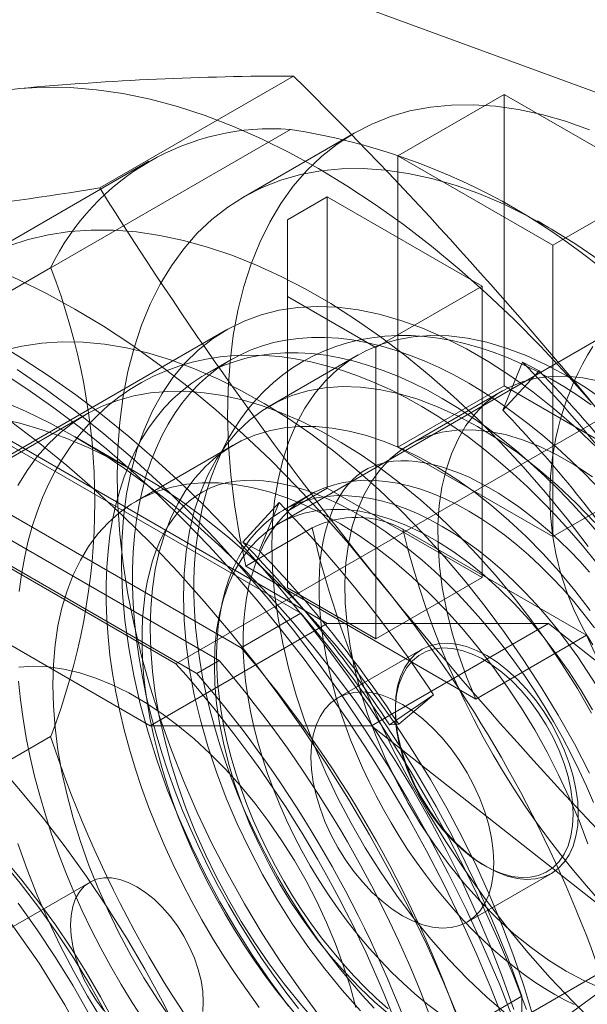
# Model space of a CAD drawing. Units: millimetres. Extents: x 0 to 420, y 0 to 297.
# Drawn here: x 285 to 288, y 177 to 181 of the extents above; entities that cross this region are included whole.
import ezdxf

# ---------------------------------------------------------------- set-up
doc = ezdxf.new("R2010")
doc.units = ezdxf.units.MM

msp = doc.modelspace()

# ---------------------------------------------------------------- linework, layer by layer
at = {"color": 7, "linetype": 'Continuous', "lineweight": 15}
for p, q in [((288.1751, 180.7833), (286.8535, 181.2681)), ((285.768, 180.5578), (286.5424, 181.0049)), ((286.9595, 180.6863), (287.3838, 180.9312)), ((287.3838, 179.7677), (287.3838, 180.9312)), ((287.3838, 180.9312), (288.0025, 180.5741)), ((284.4524, 179.5928), (286.5295, 180.7919)), ((286.7839, 180.7766), (286.3419, 180.5215)), ((286.9595, 180.6863), (286.9595, 179.5227)), ((287.5783, 180.3291), (286.9595, 180.6863)), ((285.9647, 180.6645), (283.8876, 179.4655)), ((287.5783, 180.3291), (288.0025, 180.5741)), ((286.6767, 180.523), (286.5176, 180.4312)), ((286.6767, 179.3595), (286.6767, 180.523)), ((286.6767, 180.523), (287.2954, 180.1659)), ((286.5176, 180.4312), (286.5176, 180.125)), ((286.5176, 180.4312), (286.5176, 179.2676)), ((287.5609, 180.4006), (287.5167, 180.4262)), ((288.4798, 180.3701), (286.4823, 179.2169)), ((287.5783, 180.3291), (287.5783, 179.1656)), ((285.5718, 180.2389), (283.4947, 179.0398)), ((286.8712, 179.9209), (287.2954, 180.1659)), ((287.2954, 180.1659), (287.2954, 179.0023)), ((286.5176, 180.125), (286.8712, 179.9209)), ((286.5176, 180.125), (286.5176, 178.9615)), ((286.2716, 179.9901), (283.726, 178.5206)), ((286.8712, 179.9209), (286.8712, 178.7574)), ((284.7842, 179.8911), (286.5716, 178.8593)), ((286.8001, 179.8911), (286.4466, 179.687)), ((288.1497, 179.8566), (286.0726, 178.6575)), ((286.2925, 179.8723), (286.1864, 179.811)), ((287.3778, 179.6701), (287.457, 179.8626)), ((287.457, 179.8626), (287.5235, 179.8276)), ((287.5235, 179.8276), (287.3778, 179.6701)), ((286.9595, 179.5227), (287.3838, 179.7677)), ((288.0025, 179.4105), (287.3838, 179.7677)), ((286.333, 178.7215), (284.5455, 179.7534)), ((287.3776, 179.7482), (287.0063, 179.5339)), ((286.2446, 178.6705), (284.4572, 179.7023)), ((285.7121, 179.6527), (283.7499, 178.52)), ((286.1562, 178.6194), (284.3688, 179.6513)), ((286.0726, 178.6575), (284.4524, 179.5928)), ((286.6767, 178.8184), (285.3375, 179.5914)), ((285.9085, 179.4257), (285.6694, 179.5638)), ((286.301, 179.5308), (285.9121, 179.3063)), ((287.5783, 179.1656), (286.9595, 179.5227)), ((287.5783, 179.1656), (288.0025, 179.4105)), ((286.6049, 179.331), (286.4989, 179.2698)), ((286.6767, 179.3595), (286.5176, 179.2676)), ((287.2954, 179.0023), (286.6767, 179.3595)), ((286.4847, 179.3013), (286.3391, 179.1439)), ((286.4055, 179.1088), (286.4847, 179.3013)), ((286.5176, 179.2676), (286.5176, 178.9615)), ((284.625, 179.1864), (285.9696, 178.4102)), ((286.3516, 179.0471), (286.6167, 179.2002)), ((286.979, 179.1951), (287.7122, 178.7719)), ((286.3391, 179.1439), (286.4055, 179.1088)), ((286.3516, 179.0471), (287.2702, 178.5168)), ((286.8712, 178.7574), (287.2954, 179.0023)), ((286.5176, 178.9615), (286.8712, 178.7574)), ((286.5716, 178.8593), (286.333, 178.7215)), ((285.9696, 178.4102), (286.6767, 178.8184)), ((286.6767, 178.8184), (287.5606, 178.8185)), ((286.8535, 178.4102), (287.5606, 178.8185)), ((287.5606, 178.8185), (288.8822, 177.7774)), ((287.2702, 178.5168), (287.7122, 178.7719)), ((287.0561, 178.7159), (286.7189, 178.5212)), ((286.2446, 178.6705), (286.1562, 178.6194)), ((287.1014, 178.5342), (286.9258, 178.4139)), ((286.9623, 178.4162), (287.1014, 178.5342)), ((286.949, 178.4793), (286.949, 178.4676)), ((285.9696, 178.4102), (286.8535, 178.4102)), ((286.8535, 178.4102), (288.1751, 177.3692)), ((286.9258, 178.4139), (286.9623, 178.4162)), ((283.4947, 177.1689), (285.5718, 178.368)), ((287.0303, 176.9988), (289.1074, 178.1979)), ((287.3042, 177.8523), (287.3144, 177.8465)), ((287.2356, 177.6262), (287.5728, 177.8208)), ((285.7291, 177.7862), (284.4916, 177.0718)), ((287.8788, 177.4309), (286.9419, 176.7472)), ((287.4545, 177.3301), (287.2159, 177.1923)), ((287.4545, 177.3301), (287.4545, 175.266))]:
    msp.add_line(p, q, dxfattribs=at)
at = {"color": 7, "linetype": 'Continuous', "lineweight": 15, "flags": 128}
for points in [[(284.2549, 179.2575), (284.2576, 179.3871), (284.2657, 179.5132), (284.2792, 179.6357), (284.298, 179.7541), (284.3221, 179.8684), (284.3515, 179.9781), (284.3861, 180.0831), (284.4258, 180.1831), (284.4705, 180.2778), (284.5202, 180.3671), (284.5746, 180.4508), (284.6337, 180.5287), (284.6974, 180.6006), (284.7654, 180.6663), (284.8378, 180.7257), (284.9142, 180.7786), (284.9945, 180.825), (285.0785, 180.8647), (285.1661, 180.8977), (285.2571, 180.9238), (285.3511, 180.943), (285.4481, 180.9553)], [(285.4481, 180.9553), (285.5478, 180.9606), (285.65, 180.9589), (285.7544, 180.9503), (285.8608, 180.9347), (285.969, 180.9121), (286.0787, 180.8828), (286.1897, 180.8466), (286.3017, 180.8037), (286.4145, 180.7541), (286.5278, 180.6981), (286.6413, 180.6356), (286.7549, 180.567), (286.8682, 180.4922), (286.981, 180.4115), (287.093, 180.3251), (287.204, 180.2332), (287.3137, 180.1359), (287.4219, 180.0335), (287.5283, 179.9262), (287.6327, 179.8143), (287.7349, 179.698), (287.8346, 179.5776)], [(287.7244, 180.7904), (287.6285, 180.8244), (287.5338, 180.8515), (287.4407, 180.8716), (287.3493, 180.8845), (287.26, 180.8904), (287.1731, 180.8891), (287.0888, 180.8807), (287.0075, 180.8652), (286.9294, 180.8426), (286.8548, 180.813), (286.7838, 180.7765), (286.7167, 180.7333), (286.6538, 180.6834), (286.5952, 180.627), (286.5411, 180.5644), (286.4917, 180.4956), (286.4471, 180.421), (286.4075, 180.3407), (286.3731, 180.2551), (286.3439, 180.1643), (286.32, 180.0688), (286.3015, 179.9687), (286.2885, 179.8645), (286.281, 179.7564), (286.279, 179.6448), (286.2826, 179.53), (286.2916, 179.4125), (286.3062, 179.2926), (286.3262, 179.1707), (286.3516, 179.0471)], [(286.6504, 177.2457), (286.5694, 177.3543), (286.4916, 177.4663), (286.4171, 177.5813), (286.3463, 177.699), (286.2793, 177.8189), (286.2164, 177.9407), (286.1578, 178.0639), (286.1036, 178.1883), (286.054, 178.3134), (286.0093, 178.4387), (285.9694, 178.564), (285.9346, 178.6888), (285.905, 178.8127), (285.8806, 178.9354), (285.8616, 179.0564), (285.848, 179.1753), (285.8398, 179.2918), (285.837, 179.4055), (285.8398, 179.516), (285.848, 179.623), (285.8616, 179.7262), (285.8806, 179.8252), (285.905, 179.9197), (285.9346, 180.0094), (285.9694, 180.0941), (286.0093, 180.1733), (286.054, 180.247), (286.1036, 180.3149), (286.1578, 180.3767), (286.2164, 180.4323), (286.2793, 180.4814), (286.3463, 180.524), (286.4171, 180.5598), (286.4916, 180.5889), (286.5694, 180.611), (286.6504, 180.6261), (286.7343, 180.6342), (286.8209, 180.6352), (286.9097, 180.6292), (287.0007, 180.6161), (287.0934, 180.596), (287.1876, 180.569), (287.283, 180.5351), (287.3792, 180.4944), (287.4761, 180.4472), (287.5732, 180.3935), (287.6702, 180.3335), (287.767, 180.2673)], [(284.4758, 180.394), (284.5755, 180.3993), (284.6777, 180.3976), (284.7821, 180.389), (284.8885, 180.3734), (284.9967, 180.3509), (285.1064, 180.3215), (285.2174, 180.2853), (285.3294, 180.2424), (285.4422, 180.1928), (285.5555, 180.1368), (285.6691, 180.0744), (285.7826, 180.0057), (285.8959, 179.9309), (286.0087, 179.8502), (286.1207, 179.7638), (286.2317, 179.6719), (286.3414, 179.5746), (286.4496, 179.4722), (286.556, 179.3649), (286.6605, 179.253), (286.7626, 179.1367), (286.8623, 179.0163)], [(287.7191, 179.1267), (287.635, 179.2363), (287.5484, 179.3424), (287.4594, 179.4447), (287.3683, 179.5429), (287.2752, 179.6367), (287.1805, 179.726), (287.0844, 179.8105), (286.9872, 179.8899), (286.889, 179.964), (286.7902, 180.0328), (286.691, 180.0959), (286.5917, 180.1532), (286.4925, 180.2046), (286.3937, 180.25), (286.2955, 180.2891), (286.1983, 180.322), (286.1022, 180.3485), (286.0075, 180.3686), (285.9144, 180.3821), (285.8233, 180.3892), (285.7343, 180.3897), (285.6477, 180.3836), (285.5636, 180.371), (285.4824, 180.3519), (285.4041, 180.3264)], [(287.7552, 179.5196), (287.6709, 179.5995), (287.5851, 179.6742), (287.4982, 179.7434), (287.4103, 179.8068), (287.322, 179.8641), (287.2335, 179.9152), (287.1451, 179.9599), (287.0573, 179.9979), (286.9703, 180.0291), (286.8846, 180.0535), (286.8003, 180.0709), (286.7179, 180.0812), (286.6376, 180.0844), (286.5598, 180.0805), (286.4848, 180.0695), (286.4129, 180.0515), (286.3443, 180.0264), (286.2793, 179.9945), (286.2182, 179.9559), (286.1612, 179.9106), (286.1085, 179.8589), (286.0604, 179.801), (286.0169, 179.737), (285.9783, 179.6673), (285.9448, 179.5921), (285.9164, 179.5117), (285.8932, 179.4263), (285.8755, 179.3365), (285.8631, 179.2424), (285.8562, 179.1445), (285.8549, 179.0431), (285.859, 178.9386), (285.8686, 178.8314), (285.8837, 178.722), (285.9041, 178.6107), (285.9299, 178.4981), (285.9609, 178.3844), (285.997, 178.2703), (286.038, 178.156), (286.0839, 178.0421), (286.1343, 177.929), (286.1892, 177.8171), (286.2483, 177.7069), (286.3114, 177.5988), (286.3782, 177.4932), (286.4485, 177.3905), (286.522, 177.2911)], [(287.2424, 179.7782), (287.183, 179.811), (287.1236, 179.8407), (287.0646, 179.8672), (287.0058, 179.8905), (286.9476, 179.9106), (286.8899, 179.9274), (286.8329, 179.9408), (286.7767, 179.9509), (286.7214, 179.9576), (286.6671, 179.9609), (286.614, 179.9608), (286.5621, 179.9573), (286.5115, 179.9505), (286.4623, 179.9402), (286.4147, 179.9267), (286.3687, 179.9097), (286.3244, 179.8895), (286.2819, 179.8661), (286.2413, 179.8394), (286.2027, 179.8096), (286.1661, 179.7766), (286.1315, 179.7407), (286.0992, 179.7017), (286.0691, 179.6599), (286.0413, 179.6153), (286.0158, 179.568), (285.9928, 179.518), (285.9722, 179.4655), (285.9541, 179.4106), (285.9385, 179.3534), (285.9254, 179.2939), (285.915, 179.2324), (285.9071, 179.1689), (285.9018, 179.1036), (285.8992, 179.0365), (285.8992, 178.9679), (285.9018, 178.8978), (285.9071, 178.8264), (285.915, 178.7538), (285.9254, 178.6802), (285.9385, 178.6057), (285.9541, 178.5304), (285.9722, 178.4546), (285.9928, 178.3783), (286.0158, 178.3017), (286.0413, 178.225), (286.0691, 178.1483), (286.0992, 178.0717), (286.1315, 177.9955), (286.1661, 177.9197), (286.2027, 177.8444), (286.2413, 177.77), (286.2819, 177.6964), (286.3244, 177.6239), (286.3687, 177.5525), (286.4147, 177.4825), (286.4623, 177.4139), (286.5115, 177.347), (286.5621, 177.2817)], [(287.7315, 179.692), (287.6774, 179.7296), (287.6227, 179.7648), (287.5675, 179.7974), (287.5119, 179.8275), (287.4559, 179.8549), (287.3997, 179.8795), (287.3435, 179.9012), (287.2872, 179.92), (287.2312, 179.9358), (287.1754, 179.9486), (287.1201, 179.9582), (287.0654, 179.9647), (287.0115, 179.9681), (286.9585, 179.9683), (286.9065, 179.9655), (286.8556, 179.9597), (286.806, 179.9509), (286.7577, 179.9392), (286.7108, 179.9246), (286.6653, 179.9073), (286.6214, 179.8872), (286.579, 179.8645), (286.5383, 179.8392), (286.4993, 179.8113), (286.462, 179.781), (286.4265, 179.7482), (286.3929, 179.713), (286.3612, 179.6754), (286.3313, 179.6356), (286.3035, 179.5934), (286.2777, 179.5489), (286.254, 179.5023), (286.2325, 179.4535), (286.2132, 179.4026), (286.1962, 179.3497), (286.1815, 179.2948), (286.1692, 179.2382), (286.1593, 179.18), (286.1518, 179.1202), (286.1468, 179.059), (286.1442, 178.9966), (286.1441, 178.9331), (286.1464, 178.8687), (286.1511, 178.8035), (286.1581, 178.7375), (286.1674, 178.6711), (286.179, 178.6041), (286.1929, 178.5368), (286.209, 178.4694), (286.2272, 178.4017), (286.2475, 178.3341), (286.2699, 178.2666), (286.2943, 178.1992), (286.3206, 178.1322), (286.3489, 178.0656), (286.379, 177.9995), (286.4109, 177.9339), (286.4446, 177.8692), (286.48, 177.8052), (286.517, 177.7421), (286.5556, 177.6801), (286.5957, 177.6192), (286.6372, 177.5595), (286.6802, 177.5011), (286.7245, 177.4441), (286.7701, 177.3886), (286.8168, 177.3348), (286.8647, 177.2826)], [(287.7914, 179.7037), (287.7115, 179.7593), (287.6313, 179.8088), (287.5511, 179.8519), (287.4712, 179.8886), (287.3921, 179.9185), (287.3141, 179.9416), (287.2376, 179.9577), (287.163, 179.9668), (287.0905, 179.9688), (287.0205, 179.9638), (286.9534, 179.9517), (286.8894, 179.9326), (286.8289, 179.9066), (286.7722, 179.8738), (286.7194, 179.8344), (286.6709, 179.7886), (286.6269, 179.7365), (286.5875, 179.6784), (286.5531, 179.6146), (286.5236, 179.5454), (286.4993, 179.471), (286.4803, 179.3919), (286.4667, 179.3085), (286.4585, 179.221), (286.4557, 179.1299), (286.4585, 179.0357), (286.4667, 178.9388), (286.4803, 178.8396), (286.4993, 178.7385), (286.5236, 178.6362), (286.5531, 178.5329), (286.5875, 178.4293), (286.6269, 178.3258), (286.6709, 178.2229), (286.7194, 178.121), (286.7722, 178.0207), (286.8289, 177.9224), (286.8894, 177.8266), (286.9534, 177.7336), (287.0205, 177.644), (287.0905, 177.5582), (287.163, 177.4766), (287.2376, 177.3994), (287.3141, 177.3272), (287.3921, 177.2603)], [(287.4736, 177.2768), (287.4191, 177.4154), (287.3606, 177.5533), (287.2982, 177.6905), (287.2319, 177.8266), (287.162, 177.9613), (287.0885, 178.0944), (287.0117, 178.2256), (286.9315, 178.3547), (286.8483, 178.4814), (286.7621, 178.6054), (286.6732, 178.7266), (286.5817, 178.8447), (286.4878, 178.9594), (286.3916, 179.0706), (286.2935, 179.1779), (286.1934, 179.2813), (286.0918, 179.3804), (285.9886, 179.4752), (285.8843, 179.5654), (285.7788, 179.6508), (285.6726, 179.7313), (285.5657, 179.8067), (285.4584, 179.8769), (285.3509, 179.9417)], [(285.381, 179.9085), (285.4571, 179.9266), (285.5361, 179.9381), (285.6176, 179.9432), (285.7014, 179.9416), (285.7874, 179.9335), (285.8752, 179.9189), (285.9645, 179.8977), (286.0552, 179.8701), (286.1469, 179.8362), (286.2394, 179.796), (286.3323, 179.7497), (286.4255, 179.6974), (286.5185, 179.6393), (286.6113, 179.5754), (286.7034, 179.5062), (286.7946, 179.4316), (286.8847, 179.352), (286.9733, 179.2676), (287.0602, 179.1787), (287.1451, 179.0855), (287.2278, 178.9882), (287.3081, 178.8872), (287.3856, 178.7829), (287.4602, 178.6754), (287.5317, 178.5651), (287.5998, 178.4524), (287.6643, 178.3375), (287.725, 178.2209)], [(287.7487, 179.0664), (287.6969, 179.1299), (287.6437, 179.1915), (287.5892, 179.2513), (287.5335, 179.309), (287.4767, 179.3646), (287.4189, 179.4179), (287.36, 179.4689), (287.3003, 179.5175), (287.2398, 179.5636), (287.1786, 179.607), (287.1167, 179.6477), (287.0543, 179.6856), (286.9914, 179.7206), (286.9282, 179.7525), (286.8647, 179.7813), (286.8012, 179.8069), (286.7376, 179.8292), (286.6743, 179.8482), (286.6112, 179.8637), (286.5487, 179.8757), (286.4868, 179.8842), (286.4257, 179.8892), (286.3656, 179.8906), (286.3067, 179.8886), (286.249, 179.8831), (286.1926, 179.8742), (286.1378, 179.862), (286.0845, 179.8465), (286.0329, 179.8278), (285.9829, 179.806), (285.9348, 179.7812), (285.8885, 179.7533), (285.8441, 179.7226), (285.8017, 179.6889), (285.7613, 179.6525), (285.723, 179.6133), (285.6868, 179.5714), (285.6528, 179.5268), (285.6211, 179.4795), (285.5916, 179.4297), (285.5645, 179.3773), (285.5399, 179.3224), (285.5178, 179.2651), (285.4982, 179.2055), (285.4813, 179.1437), (285.467, 179.0799), (285.4555, 179.0141), (285.4467, 178.9466)], [(287.1363, 179.717), (287.0769, 179.7498), (287.0176, 179.7795), (286.9585, 179.806), (286.8998, 179.8293), (286.8415, 179.8494), (286.7838, 179.8661), (286.7268, 179.8796), (286.6706, 179.8896), (286.6153, 179.8963), (286.5611, 179.8997), (286.5079, 179.8996), (286.456, 179.8961), (286.4054, 179.8893), (286.3563, 179.879), (286.3087, 179.8654), (286.2627, 179.8485), (286.2184, 179.8283), (286.1759, 179.8048), (286.1353, 179.7782), (286.0966, 179.7483), (286.06, 179.7154), (286.0255, 179.6794), (285.9931, 179.6405), (285.963, 179.5987), (285.9352, 179.5541), (285.9098, 179.5067), (285.8867, 179.4568), (285.8661, 179.4043), (285.848, 179.3494), (285.8324, 179.2921), (285.8194, 179.2327), (285.8089, 179.1712), (285.801, 179.1077), (285.7958, 179.0423), (285.7931, 178.9753), (285.7931, 178.9066), (285.7958, 178.8365), (285.801, 178.7651), (285.8089, 178.6926), (285.8194, 178.6189), (285.8324, 178.5444), (285.848, 178.4692), (285.8661, 178.3934), (285.8867, 178.3171), (285.9098, 178.2405), (285.9352, 178.1638), (285.963, 178.0871), (285.9931, 178.0105), (286.0255, 177.9342), (286.06, 177.8584), (286.0966, 177.7832), (286.1353, 177.7088), (286.1759, 177.6352), (286.2184, 177.5627), (286.2627, 177.4913), (286.3087, 177.4213), (286.3563, 177.3527), (286.4054, 177.2857)], [(287.3852, 177.2258), (287.3308, 177.3643), (287.2723, 177.5023), (287.2098, 177.6395), (287.1436, 177.7755), (287.0736, 177.9103), (287.0001, 178.0434), (286.9233, 178.1746), (286.8431, 178.3037), (286.7599, 178.4304), (286.6737, 178.5544), (286.5848, 178.6756), (286.4933, 178.7937), (286.3994, 178.9084), (286.3033, 179.0195), (286.2051, 179.1269), (286.1051, 179.2302), (286.0034, 179.3294), (285.9002, 179.4242), (285.7959, 179.5143), (285.6905, 179.5998), (285.5842, 179.6803), (285.4773, 179.7557), (285.37, 179.8259)], [(287.425, 177.2252), (287.3658, 177.3758), (287.3018, 177.5257), (287.2333, 177.6747), (287.1604, 177.8223), (287.0833, 177.9683), (287.0021, 178.1123), (286.9171, 178.254), (286.8283, 178.3931), (286.736, 178.5293), (286.6405, 178.6622), (286.5419, 178.7916), (286.4404, 178.9173), (286.3363, 179.0388), (286.2298, 179.156), (286.1211, 179.2685), (286.0106, 179.3762), (285.8983, 179.4787), (285.7847, 179.5759), (285.6698, 179.6676), (285.5541, 179.7535), (285.4377, 179.8334)], [(287.7643, 179.786), (287.698, 179.7996), (287.6336, 179.8061), (287.5715, 179.8055), (287.512, 179.7979), (287.4556, 179.7832), (287.4026, 179.7615), (287.3534, 179.7331), (287.3081, 179.698), (287.2672, 179.6565), (287.2309, 179.6088), (287.1993, 179.5553), (287.1728, 179.4963), (287.1514, 179.4321), (287.1352, 179.3631), (287.1245, 179.2898), (287.1192, 179.2126), (287.1194, 179.1321), (287.1251, 179.0486), (287.1363, 178.9627), (287.1528, 178.875), (287.1746, 178.786), (287.2016, 178.6963), (287.2335, 178.6063), (287.2702, 178.5168)], [(286.8094, 177.2725), (286.7369, 177.3541), (286.6669, 177.4399), (286.5998, 177.5295), (286.5359, 177.6225), (286.4754, 177.7183), (286.4186, 177.8166), (286.3658, 177.9169), (286.3173, 178.0188), (286.2733, 178.1217), (286.234, 178.2252), (286.1995, 178.3288), (286.1701, 178.4321), (286.1458, 178.5344), (286.1268, 178.6355), (286.1131, 178.7347), (286.1049, 178.8316), (286.1022, 178.9258), (286.1049, 179.0169), (286.1131, 179.1044), (286.1268, 179.1878), (286.1458, 179.2669), (286.1701, 179.3413), (286.1995, 179.4105), (286.234, 179.4743), (286.2733, 179.5324), (286.3173, 179.5845), (286.3658, 179.6303), (286.4186, 179.6697), (286.4754, 179.7025), (286.5359, 179.7285), (286.5998, 179.7476), (286.6669, 179.7597), (286.7369, 179.7647), (286.8094, 179.7627), (286.8841, 179.7536), (286.9606, 179.7375), (287.0386, 179.7144), (287.1177, 179.6845), (287.1975, 179.6478), (287.2777, 179.6047), (287.358, 179.5552), (287.4378, 179.4996), (287.5169, 179.4382), (287.5949, 179.3713), (287.6714, 179.2991), (287.7461, 179.2219)], [(287.7634, 179.3561), (287.7081, 179.4132), (287.6519, 179.468), (287.5949, 179.5204), (287.5372, 179.5702), (287.4789, 179.6174), (287.4202, 179.6619), (287.3611, 179.7036), (287.3018, 179.7424), (287.2424, 179.7782)], [(287.7331, 178.4612), (287.6761, 178.559), (287.616, 178.6548), (287.553, 178.7482), (287.4873, 178.8389), (287.4192, 178.9267), (287.3487, 179.0113), (287.2763, 179.0924), (287.202, 179.1697), (287.1262, 179.2431), (287.049, 179.3122), (286.9708, 179.3768), (286.8917, 179.4368), (286.812, 179.4919), (286.7321, 179.542), (286.652, 179.5869), (286.5722, 179.6265), (286.4928, 179.6605), (286.4141, 179.6891), (286.3364, 179.7119), (286.2598, 179.729), (286.1848, 179.7404), (286.1114, 179.7459), (286.0399, 179.7455), (285.9706, 179.7393), (285.9036, 179.7273), (285.8393, 179.7095), (285.7777, 179.6859), (285.7192, 179.6567), (285.6638, 179.622), (285.6118, 179.5818), (285.5632, 179.5362), (285.5184, 179.4855), (285.4774, 179.4298), (285.4404, 179.3693)], [(285.3722, 179.7091), (285.4708, 179.6668), (285.5698, 179.6184), (285.6691, 179.564)], [(287.7647, 179.174), (287.7116, 179.2355), (287.6573, 179.2948), (287.602, 179.3519), (287.5458, 179.4068), (287.4888, 179.4591), (287.4311, 179.509), (287.3729, 179.5562), (287.3141, 179.6007), (287.2551, 179.6424), (287.1958, 179.6812), (287.1363, 179.717)], [(285.3592, 179.638), (285.4482, 179.6185), (285.5385, 179.5925), (285.63, 179.5602), (285.7223, 179.5215), (285.8151, 179.4767), (285.9083, 179.4259)], [(287.2042, 177.2361), (287.1415, 177.3863), (287.0741, 177.5355), (287.0023, 177.6835), (286.9262, 177.8299), (286.846, 177.9744), (286.7619, 178.1167), (286.674, 178.2565), (286.5826, 178.3935), (286.4879, 178.5272), (286.39, 178.6576), (286.2892, 178.7842), (286.1858, 178.9068), (286.0799, 179.025), (285.9717, 179.1388), (285.8616, 179.2477), (285.7498, 179.3515), (285.6364, 179.4501), (285.5219, 179.5431), (285.4063, 179.6305)], [(287.7277, 178.8711), (287.6667, 178.95), (287.6034, 179.0257), (287.5381, 179.0978), (287.471, 179.1661), (287.4024, 179.2303), (287.3327, 179.2902), (287.262, 179.3454), (287.1906, 179.3957), (287.1189, 179.4411), (287.0471, 179.4812), (286.9756, 179.516), (286.9045, 179.5452), (286.8342, 179.5688), (286.765, 179.5866), (286.6972, 179.5987), (286.631, 179.6049), (286.5667, 179.6052), (286.5045, 179.5996), (286.4447, 179.5882), (286.3876, 179.571), (286.3333, 179.548), (286.2822, 179.5194), (286.2343, 179.4853), (286.1899, 179.4457), (286.1492, 179.4009), (286.1123, 179.3511), (286.0794, 179.2964), (286.0506, 179.2371), (286.0261, 179.1733), (286.0059, 179.1055), (285.99, 179.0337), (285.9787, 178.9584), (285.9719, 178.8798), (285.9696, 178.7983)], [(287.6313, 177.4306), (287.5611, 177.4744), (287.4913, 177.5243), (287.4224, 177.5801), (287.3548, 177.6414), (287.289, 177.7079), (287.2253, 177.779), (287.1642, 177.8544), (287.1061, 177.9335), (287.0513, 178.016), (287.0001, 178.1012), (286.953, 178.1886), (286.9101, 178.2776), (286.8718, 178.3678), (286.8382, 178.4584), (286.8097, 178.5491), (286.7864, 178.6391), (286.7685, 178.7279), (286.756, 178.815), (286.749, 178.8998), (286.7476, 178.9817), (286.7518, 179.0603), (286.7615, 179.1351), (286.7768, 179.2055), (286.7974, 179.2712), (286.8234, 179.3316), (286.8544, 179.3865), (286.8903, 179.4355), (286.931, 179.4783), (286.976, 179.5146), (287.0252, 179.5441), (287.0782, 179.5668), (287.1348, 179.5823), (287.1944, 179.5908), (287.2569, 179.592), (287.3217, 179.586), (287.3884, 179.5729), (287.4567, 179.5527), (287.5261, 179.5255), (287.5962, 179.4915), (287.6664, 179.4509), (287.7365, 179.404)], [(285.6691, 179.564), (285.7684, 179.5038), (285.8674, 179.4378), (285.9659, 179.3663), (286.0636, 179.2895), (286.1604, 179.2076), (286.2558, 179.1207), (286.3497, 179.0291), (286.4418, 178.933), (286.5319, 178.8328), (286.6198, 178.7285), (286.7051, 178.6206), (286.7878, 178.5094), (286.8676, 178.395), (286.9442, 178.2777), (287.0175, 178.158), (287.0873, 178.0361), (287.1533, 177.9124), (287.2156, 177.787), (287.2737, 177.6605), (287.3277, 177.5331), (287.3774, 177.4051), (287.4226, 177.2768)], [(287.664, 177.2969), (287.6254, 177.3158), (287.5861, 177.3372), (287.5462, 177.3609), (287.5059, 177.387), (287.4652, 177.4155), (287.4244, 177.4463), (287.3834, 177.4793), (287.3426, 177.5146), (287.3019, 177.552), (287.2616, 177.5915), (287.2217, 177.6329), (287.1823, 177.6762), (287.1437, 177.7213), (287.1058, 177.768), (287.0688, 177.8162), (287.0329, 177.8659), (286.9981, 177.9168), (286.9644, 177.969), (286.9321, 178.0221), (286.9012, 178.0761), (286.8718, 178.1309), (286.8439, 178.1862), (286.8177, 178.242), (286.7931, 178.2981), (286.7703, 178.3543), (286.7493, 178.4105), (286.7301, 178.4665), (286.7128, 178.5222), (286.6975, 178.5774), (286.684, 178.632), (286.6725, 178.6858), (286.663, 178.7386), (286.6554, 178.7903), (286.6497, 178.8408), (286.646, 178.8898), (286.6441, 178.9374), (286.6441, 178.9833), (286.6458, 179.0274), (286.6492, 179.0696), (286.6543, 179.1098), (286.661, 179.1479), (286.6691, 179.1838), (286.6786, 179.2175), (286.6893, 179.2489), (286.7012, 179.2781), (286.7143, 179.305), (286.7283, 179.3297), (286.7434, 179.3523), (286.7596, 179.3728), (286.7769, 179.3915), (286.7957, 179.4084), (286.8164, 179.4237), (286.8395, 179.4372), (286.865, 179.4487), (286.889, 179.4567), (286.9135, 179.4625), (286.9417, 179.4667), (286.9708, 179.4685), (287.0009, 179.4681), (287.0322, 179.4655), (287.0645, 179.4607), (287.0981, 179.4537), (287.1328, 179.4444), (287.1686, 179.4327), (287.2055, 179.4187), (287.2433, 179.4024), (287.2818, 179.3836), (287.3211, 179.3624), (287.361, 179.3387), (287.4013, 179.3127), (287.442, 179.2844), (287.4828, 179.2537), (287.5237, 179.2207), (287.5646, 179.1855), (287.6053, 179.1482), (287.6456, 179.1089), (287.6856, 179.0675), (287.7249, 179.0243)], [(285.9083, 179.4259), (286.0014, 179.3692), (286.0942, 179.3068), (286.1865, 179.2389), (286.278, 179.1656), (286.3684, 179.0873), (286.4573, 179.004), (286.5447, 178.9162), (286.6301, 178.824), (286.7134, 178.7278), (286.7943, 178.6277), (286.8726, 178.5241), (286.948, 178.4174), (287.0202, 178.3078), (287.0892, 178.1956), (287.1546, 178.0813), (287.2163, 177.965), (287.2741, 177.8473), (287.3278, 177.7284), (287.3773, 177.6087), (287.4224, 177.4885), (287.463, 177.3682), (287.499, 177.2482)], [(287.7177, 177.9388), (287.6828, 178.0314), (287.6439, 178.1235), (287.6014, 178.2148), (287.5552, 178.305), (287.5057, 178.3936), (287.4529, 178.4803), (287.3972, 178.5647), (287.3387, 178.6466), (287.2777, 178.7255), (287.2145, 178.8012), (287.1492, 178.8733), (287.0821, 178.9416), (287.0135, 179.0058), (286.9438, 179.0656), (286.8731, 179.1209), (286.8017, 179.1712), (286.73, 179.2166), (286.6582, 179.2567), (286.5867, 179.2914), (286.5156, 179.3207), (286.4453, 179.3443), (286.3761, 179.3621), (286.3083, 179.3742), (286.2421, 179.3804), (286.1777, 179.3807), (286.1156, 179.3751), (286.0558, 179.3637), (285.9987, 179.3465), (285.9444, 179.3235), (285.8932, 179.2949), (285.8454, 179.2607), (285.801, 179.2212), (285.7603, 179.1764), (285.7234, 179.1266), (285.6905, 179.0719), (285.6617, 179.0125), (285.6372, 178.9488), (285.6169, 178.8809), (285.6011, 178.8092), (285.5898, 178.7339), (285.583, 178.6553), (285.5807, 178.5738)], [(286.5584, 177.2498), (286.5134, 177.3033), (286.4694, 177.3586), (286.4266, 177.4157), (286.3849, 177.4743), (286.3446, 177.5343), (286.3058, 177.5956), (286.2685, 177.658), (286.2328, 177.7214), (286.1988, 177.7857), (286.1667, 177.8505), (286.1365, 177.9159), (286.1082, 177.9815), (286.0819, 178.0473), (286.0577, 178.1131), (286.0357, 178.1787), (286.0158, 178.2439), (285.9981, 178.3086), (285.9826, 178.3726), (285.9694, 178.4357), (285.9585, 178.4978), (285.9497, 178.5586), (285.9433, 178.6181), (285.939, 178.676), (285.937, 178.7323), (285.9371, 178.7868), (285.9392, 178.8393), (285.9435, 178.8897), (285.9496, 178.9379), (285.9577, 178.9838), (285.9675, 179.0273), (285.9791, 179.0683), (285.9923, 179.1069), (286.0069, 179.1429), (286.023, 179.1763), (286.0406, 179.2073), (286.0595, 179.2358), (286.0798, 179.2621), (286.1017, 179.286), (286.1254, 179.3078), (286.1512, 179.3275), (286.1793, 179.3451), (286.2101, 179.3601), (286.2427, 179.3722), (286.2766, 179.3811), (286.3115, 179.387), (286.3474, 179.3901), (286.3844, 179.3905), (286.4224, 179.3882), (286.4618, 179.3833), (286.5023, 179.3757), (286.544, 179.3655), (286.5869, 179.3525), (286.6308, 179.3368), (286.6758, 179.3183), (286.7216, 179.297), (286.7681, 179.2729), (286.8153, 179.2461), (286.863, 179.2165), (286.911, 179.1842), (286.9592, 179.1492), (287.0075, 179.1116), (287.0557, 179.0714), (287.1037, 179.0288), (287.1514, 178.9838), (287.1985, 178.9365), (287.2451, 178.887), (287.2909, 178.8354), (287.3359, 178.7818), (287.3798, 178.7265), (287.4227, 178.6694), (287.4643, 178.6108), (287.5045, 178.5507), (287.5434, 178.4894), (287.5806, 178.4269), (287.6163, 178.3635), (287.6502, 178.2993), (287.6823, 178.2344), (287.7125, 178.169), (287.7408, 178.1034)], [(287.2424, 179.2679), (287.194, 179.2943), (287.1457, 179.3177), (287.0978, 179.3379), (287.0502, 179.3549), (287.0032, 179.3686), (286.9569, 179.3791), (286.9114, 179.3863), (286.8669, 179.3901), (286.8234, 179.3905), (286.7812, 179.3876), (286.7403, 179.3813), (286.7008, 179.3717), (286.6629, 179.3589), (286.6266, 179.3427), (286.5922, 179.3233), (286.5596, 179.3008), (286.529, 179.2752), (286.5004, 179.2465), (286.474, 179.2149), (286.4498, 179.1805), (286.4279, 179.1433), (286.4083, 179.1035), (286.3911, 179.0611), (286.3764, 179.0163), (286.3642, 178.9693), (286.3545, 178.9201), (286.3474, 178.8689), (286.3429, 178.8159), (286.3409, 178.7612), (286.3416, 178.7049), (286.3448, 178.6473), (286.3506, 178.5884), (286.359, 178.5285), (286.37, 178.4677), (286.3835, 178.4062), (286.3994, 178.3443), (286.4178, 178.2819), (286.4385, 178.2194), (286.4616, 178.157), (286.4869, 178.0947), (286.5144, 178.0328), (286.544, 177.9715), (286.5756, 177.9109), (286.6092, 177.8512), (286.6445, 177.7926), (286.6816, 177.7353), (286.7203, 177.6794), (286.7605, 177.625), (286.8021, 177.5724), (286.845, 177.5217), (286.889, 177.473), (286.934, 177.4265), (286.98, 177.3823), (287.0266, 177.3405), (287.0739, 177.3013), (287.1217, 177.2647)], [(287.1363, 179.2066), (287.0879, 179.2331), (287.0397, 179.2564), (286.9917, 179.2767), (286.9441, 179.2937), (286.8971, 179.3074), (286.8508, 179.3179), (286.8053, 179.325), (286.7608, 179.3288), (286.7173, 179.3293), (286.6751, 179.3264), (286.6342, 179.3201), (286.5947, 179.3105), (286.5568, 179.2976), (286.5206, 179.2815), (286.4861, 179.2621), (286.4535, 179.2396), (286.4229, 179.2139), (286.3944, 179.1853), (286.3679, 179.1537), (286.3437, 179.1193), (286.3218, 179.0821), (286.3022, 179.0422), (286.2851, 178.9999), (286.2704, 178.9551), (286.2581, 178.9081), (286.2485, 178.8589), (286.2413, 178.8077), (286.2368, 178.7547), (286.2348, 178.6999), (286.2355, 178.6437), (286.2387, 178.586), (286.2446, 178.5272), (286.253, 178.4673), (286.2639, 178.4065), (286.2774, 178.345), (286.2933, 178.283), (286.3117, 178.2207), (286.3325, 178.1582), (286.3555, 178.0957), (286.3809, 178.0335), (286.4084, 177.9716), (286.438, 177.9103), (286.4696, 177.8497), (286.5031, 177.79), (286.5385, 177.7314), (286.5756, 177.6741), (286.6143, 177.6182), (286.6545, 177.5638), (286.6961, 177.5112), (286.7389, 177.4605), (286.7829, 177.4118), (286.828, 177.3653), (286.8739, 177.321), (286.9206, 177.2793)], [(287.7362, 178.4733), (287.6912, 178.5505), (287.643, 178.6255), (287.592, 178.698), (287.5385, 178.7677), (287.4827, 178.8341), (287.4249, 178.8969), (287.3654, 178.9558), (287.3045, 179.0104), (287.2425, 179.0606), (287.1799, 179.106), (287.1168, 179.1463), (287.0536, 179.1815), (286.9907, 179.2112), (286.9283, 179.2354), (286.8669, 179.2539), (286.8066, 179.2667), (286.7479, 179.2735), (286.6911, 179.2745), (286.6364, 179.2696), (286.5841, 179.2589), (286.5345, 179.2423), (286.4878, 179.22), (286.4444, 179.1921), (286.4044, 179.1588), (286.368, 179.1202), (286.3354, 179.0765), (286.3068, 179.0279), (286.2824, 178.9747), (286.2622, 178.9172), (286.2464, 178.8557), (286.235, 178.7905), (286.2282, 178.7219), (286.2259, 178.6503)], [(287.7445, 178.8016), (287.7036, 178.8551), (287.6614, 178.9068), (287.6179, 178.9565), (287.5734, 179.0041), (287.5279, 179.0495), (287.4816, 179.0925), (287.4346, 179.133), (287.387, 179.1709), (287.339, 179.2061), (287.2908, 179.2384), (287.2424, 179.2679)], [(286.6167, 179.2002), (286.6479, 179.0737), (286.6843, 178.9464), (286.726, 178.8187), (286.7728, 178.691), (286.8245, 178.5637), (286.881, 178.4373), (286.942, 178.3121), (287.0074, 178.1886), (287.0769, 178.0671), (287.1504, 177.9481), (287.2276, 177.832), (287.3082, 177.7192), (287.3919, 177.61), (287.4786, 177.5047), (287.5678, 177.4038), (287.6594, 177.3076), (287.753, 177.2163)], [(287.7521, 178.5705), (287.7158, 178.6285), (287.6779, 178.6852), (287.6385, 178.7403), (287.5975, 178.7938), (287.5553, 178.8455), (287.5118, 178.8953), (287.4673, 178.9429), (287.4218, 178.9883), (287.3755, 179.0313), (287.3285, 179.0718), (287.2809, 179.1097), (287.233, 179.1449), (287.1847, 179.1772), (287.1363, 179.2066)], [(285.9696, 178.7983), (285.9719, 178.7141), (285.9787, 178.6276), (285.99, 178.5392), (286.0059, 178.4492), (286.0261, 178.358), (286.0506, 178.2659), (286.0794, 178.1734), (286.1123, 178.0807), (286.1492, 177.9883), (286.1899, 177.8965), (286.2343, 177.8057), (286.2822, 177.7163), (286.3333, 177.6286), (286.3876, 177.543), (286.4447, 177.4598), (286.5045, 177.3794), (286.5667, 177.302), (286.631, 177.2281)], [(286.949, 178.4793), (286.9513, 178.4307), (286.9582, 178.3801), (286.9695, 178.3281), (286.9852, 178.2753), (287.005, 178.2225), (287.0287, 178.1702), (287.0561, 178.1192), (287.0866, 178.07), (287.12, 178.0233), (287.1559, 177.9797), (287.1937, 177.9398), (287.2331, 177.9039), (287.2735, 177.8727), (287.3144, 177.8464), (287.3553, 177.8255), (287.3957, 177.8101), (287.4351, 177.8004), (287.473, 177.7967), (287.5088, 177.7989), (287.5422, 177.807), (287.5728, 177.8209), (287.6001, 177.8404), (287.6238, 177.8653), (287.6436, 177.8952), (287.6593, 177.9299), (287.6707, 177.9688), (287.6775, 178.0115), (287.6798, 178.0574), (287.6775, 178.106), (287.6707, 178.1566), (287.6593, 178.2086), (287.6436, 178.2614), (287.6238, 178.3143), (287.6001, 178.3665), (287.5728, 178.4176), (287.5422, 178.4667), (287.5088, 178.5134), (287.473, 178.557), (287.4351, 178.597), (287.3957, 178.6328), (287.3553, 178.664), (287.3144, 178.6903), (287.2735, 178.7113), (287.2331, 178.7267), (287.1937, 178.7363), (287.1559, 178.7401), (287.12, 178.7379), (287.0866, 178.7298), (287.0561, 178.7159), (287.0287, 178.6964), (287.005, 178.6715), (286.9852, 178.6415), (286.9695, 178.6068), (286.9582, 178.5679), (286.9513, 178.5252), (286.949, 178.4793)], [(287.7122, 178.7719), (287.755, 178.6801), (287.8024, 178.5899), (287.8541, 178.5019), (287.9098, 178.4167), (287.969, 178.3349), (288.0313, 178.2569), (288.0964, 178.1834), (288.1639, 178.1148), (288.2332, 178.0516), (288.3039, 177.9942), (288.3756, 177.9429), (288.4477, 177.8982), (288.5198, 177.8603), (288.5914, 177.8294), (288.662, 177.8059), (288.7312, 177.7897), (288.7984, 177.7811), (288.8633, 177.7801), (288.9254, 177.7867), (288.9843, 177.8009), (289.0396, 177.8225), (289.0909, 177.8515), (289.138, 177.8876)], [(287.6595, 178.0574), (287.6572, 178.012), (287.6503, 177.9699), (287.6388, 177.9315), (287.623, 177.8975), (287.6031, 177.8682), (287.5793, 177.8441), (287.5518, 177.8254), (287.5212, 177.8124), (287.4877, 177.8053), (287.4518, 177.8042), (287.414, 177.809), (287.3748, 177.8197), (287.3347, 177.8363), (287.2941, 177.8583), (287.2537, 177.8857), (287.214, 177.9179), (287.1754, 177.9546), (287.1385, 177.9954), (287.1038, 178.0396), (287.0716, 178.0868), (287.0425, 178.1362), (287.0169, 178.1873), (286.9949, 178.2394), (286.977, 178.2917), (286.9634, 178.3437), (286.9542, 178.3946), (286.9496, 178.4438), (286.9496, 178.4907), (286.9542, 178.5345), (286.9634, 178.5748), (286.977, 178.6111), (286.9949, 178.6428), (287.0169, 178.6695), (287.0425, 178.691), (287.0716, 178.7068), (287.1038, 178.7169), (287.1385, 178.721), (287.1754, 178.7192), (287.214, 178.7114), (287.2537, 178.6977), (287.2941, 178.6784), (287.3347, 178.6537), (287.3748, 178.6238), (287.414, 178.5893), (287.4518, 178.5505), (287.4877, 178.5079), (287.5212, 178.4621), (287.5518, 178.4138), (287.5793, 178.3634), (287.6031, 178.3118), (287.623, 178.2595), (287.6388, 178.2072), (287.6503, 178.1557), (287.6572, 178.1055), (287.6595, 178.0574)], [(286.7907, 177.2852), (286.7681, 177.3698), (286.741, 177.4549), (286.7097, 177.5401), (286.6744, 177.6248), (286.6351, 177.7087), (286.5921, 177.7913), (286.5457, 177.8722), (286.496, 177.951), (286.4433, 178.0273), (286.3879, 178.1006), (286.3301, 178.1707), (286.2701, 178.2371), (286.2084, 178.2995), (286.1451, 178.3576), (286.0806, 178.4111), (286.0154, 178.4597), (285.9496, 178.5032), (285.8836, 178.5413), (285.8178, 178.5738), (285.7525, 178.6006), (285.688, 178.6215), (285.6248, 178.6365), (285.563, 178.6454), (285.503, 178.6482), (285.4452, 178.6448)], [(286.2259, 178.6503), (286.2282, 178.5761), (286.235, 178.4996), (286.2464, 178.4213), (286.2622, 178.3415), (286.2824, 178.2607), (286.3068, 178.1793), (286.3354, 178.0978), (286.368, 178.0164), (286.4044, 177.9358), (286.4444, 177.8562), (286.4878, 177.7782), (286.5345, 177.702), (286.5841, 177.6282), (286.6364, 177.5571), (286.6911, 177.489), (286.7479, 177.4244), (286.8066, 177.3635), (286.8669, 177.3067), (286.9283, 177.2542)], [(285.444, 178.5881), (285.4516, 178.5133), (285.4618, 178.4379), (285.4745, 178.3618), (285.4899, 178.2853), (285.5077, 178.2084), (285.528, 178.1314), (285.5506, 178.0543), (285.5756, 177.9772), (285.603, 177.9004), (285.6325, 177.8238), (285.6643, 177.7476), (285.6981, 177.6719), (285.7341, 177.5969), (285.772, 177.5227), (285.8119, 177.4494), (285.8536, 177.377), (285.8972, 177.3058), (285.9425, 177.2358)], [(285.5807, 178.5738), (285.583, 178.4896), (285.5898, 178.4031), (285.6011, 178.3147), (285.6169, 178.2247), (285.6372, 178.1335), (285.6617, 178.0414), (285.6905, 177.9488), (285.7234, 177.8562), (285.7603, 177.7638), (285.801, 177.672), (285.8454, 177.5812), (285.8932, 177.4918), (285.9444, 177.4041), (285.9987, 177.3185), (286.0558, 177.2353)], [(286.6118, 178.2847), (286.6141, 178.3306), (286.621, 178.3733), (286.6323, 178.4122), (286.648, 178.4468), (286.6678, 178.4768), (286.6915, 178.5017), (286.7188, 178.5212), (286.7494, 178.5351), (286.7828, 178.5432), (286.8187, 178.5454), (286.8565, 178.5416), (286.8959, 178.532), (286.9363, 178.5166), (286.9772, 178.4957), (287.0181, 178.4694), (287.0585, 178.4381), (287.0979, 178.4023), (287.1358, 178.3623), (287.1716, 178.3188), (287.205, 178.2721), (287.2356, 178.2229), (287.2629, 178.1719), (287.2866, 178.1196), (287.3064, 178.0667), (287.3221, 178.014), (287.3335, 177.962), (287.3403, 177.9113), (287.3426, 177.8628), (287.3403, 177.8169), (287.3335, 177.7742), (287.3221, 177.7352), (287.3064, 177.7006), (287.2866, 177.6706), (287.2629, 177.6457), (287.2356, 177.6262), (287.205, 177.6123), (287.1716, 177.6042), (287.1358, 177.602), (287.0979, 177.6058), (287.0585, 177.6154), (287.0181, 177.6308), (286.9772, 177.6518), (286.9363, 177.678), (286.8959, 177.7093), (286.8565, 177.7451), (286.8187, 177.7851), (286.7828, 177.8287), (286.7494, 177.8753), (286.7188, 177.9245), (286.6915, 177.9756), (286.6678, 178.0278), (286.648, 178.0807), (286.6323, 178.1335), (286.621, 178.1855), (286.6141, 178.2361), (286.6118, 178.2847)], [(284.6791, 178.2985), (284.8019, 178.2211), (284.9236, 178.1314), (285.0504, 178.0237), (285.1737, 177.9041), (285.2567, 177.8144), (285.3369, 177.7201), (285.4143, 177.6212), (285.5263, 177.4622), (285.6291, 177.2956), (285.722, 177.1232), (285.8036, 176.9468), (285.8721, 176.772), (285.9283, 176.597), (285.9703, 176.4303), (286.0002, 176.2667), (286.017, 176.1164), (286.0226, 175.9715), (286.017, 175.8329), (286.0002, 175.7021), (285.9703, 175.5729), (285.9283, 175.4548), (285.8921, 175.3798), (285.8506, 175.3112)], [(286.0849, 177.1793), (286.0188, 177.3095), (285.9486, 177.4379), (285.8744, 177.5641), (285.7965, 177.6878), (285.715, 177.8086), (285.6303, 177.9263), (285.5426, 178.0403), (285.452, 178.1505), (285.3589, 178.2566)], [(285.4404, 177.9402), (285.4774, 177.8369), (285.5184, 177.7339), (285.5632, 177.6314), (285.6118, 177.5299), (285.6638, 177.4296), (285.7192, 177.3309), (285.7777, 177.2341)], [(285.3723, 177.8758), (285.4501, 177.7821), (285.5251, 177.6845), (285.597, 177.5834), (285.6656, 177.4792), (285.7306, 177.3723), (285.7917, 177.2631)], [(285.3865, 177.8785), (285.4569, 177.794), (285.5251, 177.7061), (285.5908, 177.6154), (285.6538, 177.522), (285.7138, 177.4262), (285.7708, 177.3285), (285.8246, 177.2289)], [(285.6514, 177.6145), (285.6537, 177.6531), (285.6604, 177.6885), (285.6716, 177.72), (285.6869, 177.7471), (285.7062, 177.7693), (285.7291, 177.7862), (285.7551, 177.7975), (285.784, 177.8031), (285.8151, 177.8029), (285.8479, 177.7968), (285.882, 177.785), (285.9166, 177.7676), (285.9512, 177.745), (285.9852, 177.7176), (286.018, 177.6857), (286.0491, 177.65), (286.078, 177.6111), (286.1041, 177.5697), (286.1269, 177.5264), (286.1462, 177.4819), (286.1615, 177.4372), (286.1727, 177.3928), (286.1795, 177.3496), (286.1817, 177.3083), (286.1795, 177.2697)], [(285.4418, 177.7019), (285.5184, 177.5949), (285.5917, 177.4848), (285.6615, 177.3719), (285.7274, 177.2565), (285.7893, 177.1392), (285.8469, 177.0203), (285.9001, 176.9002), (285.9486, 176.7793), (285.9924, 176.6581), (286.0312, 176.5369), (286.0649, 176.4162), (286.0934, 176.2964), (286.1166, 176.1779), (286.1344, 176.0611), (286.1468, 175.9464), (286.1537, 175.8343), (286.155, 175.725), (286.1509, 175.6191), (286.1413, 175.5167), (286.1262, 175.4184), (286.1056, 175.3244)], [(285.784, 177.2728), (285.7551, 177.3117), (285.7291, 177.3531), (285.7062, 177.3964), (285.6869, 177.4409), (285.6716, 177.4857), (285.6604, 177.53), (285.6537, 177.5732), (285.6514, 177.6145)], [(287.7713, 177.3627), (287.7015, 177.3933), (287.6313, 177.4306)]]:
    msp.add_lwpolyline(points, dxfattribs=at)
at = {"color": 7, "linetype": 'Continuous', "lineweight": 15}
for centre, radius, start, end in [((286.5429, 168.8944), 12.1105, 90.00223, 95.18663), ((274.1235, 168.4629), 17.6502, 39.02926, 45.28226), ((286.4574, 179.8111), 0.9835, 85.7943, 154.2165), ((286.1309, 178.2304), 2.5923, 38.8516, 81.1538), ((282.5615, 200.6743), 20.3704, 275.39248, 279.05666), ((299.9148, 189.4416), 16.7049, 212.1276, 218.615), ((283.1767, 179.3034), 2.5714, 338.6663, 21.3337), ((288.6875, 179.3289), 1.1212, 147.9336, 212.0664), ((283.7457, 176.2478), 5.1808, 33.3436, 44.2456), ((283.9923, 176.3883), 4.9293, 33.3436, 44.2456), ((284.0268, 176.4063), 4.6778, 33.3436, 44.2456), ((282.7734, 175.6865), 5.1808, 33.3436, 44.2456), ((286.7931, 178.8524), 0.3899, 61.5184, 116.8873), ((290.2865, 179.996), 3.403, 193.6106, 237.229), ((282.8079, 175.7045), 4.9293, 33.3436, 44.2456), ((283.0546, 175.845), 4.6778, 33.3436, 44.2456), ((282.8874, 175.7049), 5.1736, 2.6143, 39.797), ((300.5734, 190.1309), 17.6502, 219.02926, 225.28226), ((282.9486, 175.7481), 4.7755, 19.3461, 40.6539), ((282.71, 175.6103), 4.7755, 19.3461, 40.6539), ((282.6237, 175.5604), 4.7732, 19.3409, 40.6591), ((282.6157, 175.5559), 4.6444, 18.1002, 41.8998), ((282.5353, 175.5094), 4.7732, 19.3409, 40.6591), ((289.9864, 179.8109), 4.6444, 198.1002, 221.8998)]:
    msp.add_arc(centre, radius, start, end, dxfattribs=at)

doc.saveas('drawing.dxf')
